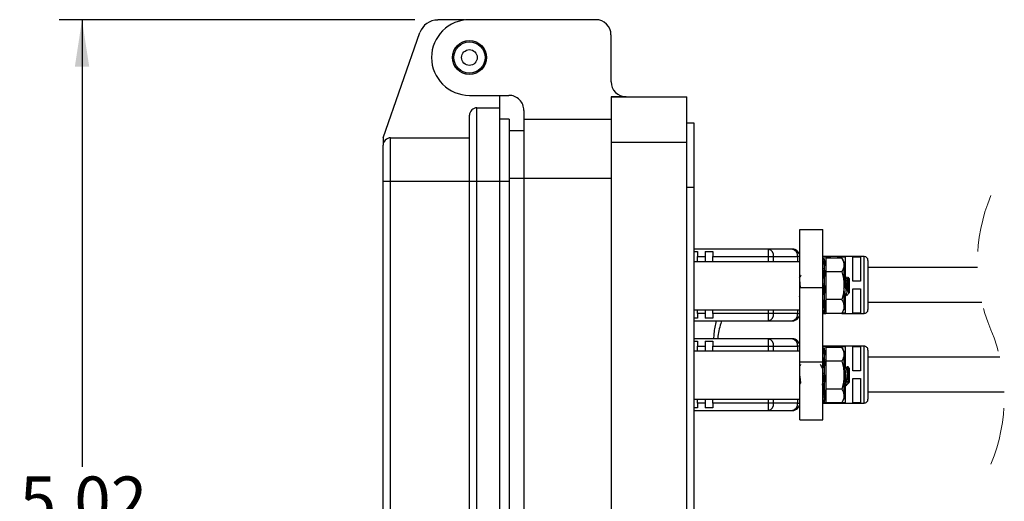
# Model space of a CAD drawing. Units: inches. Extents: x 0.3 to 8.3, y 0.3 to 10.7.
# Drawn here: x 4.6 to 6.3, y 3.3 to 4.1 of the extents above; entities that cross this region are included whole.
import ezdxf

# ---------------------------------------------------------------- set-up
doc = ezdxf.new("R2010")
doc.units = ezdxf.units.IN
doc.header["$MEASUREMENT"] = 0
doc.linetypes.add('HIDDEN', pattern=[0.075, 0.05, -0.025])
doc.layers.add('BORDER', color=7, linetype='Continuous')
doc.styles.add('SLDTEXTSTYLE0', font='ARIAL.TTF', dxfattribs={"width": 0.948})
doc.dimstyles.new('SLDDIMSTYLE0', dxfattribs={"dimtxt": 0.080892, "dimasz": 0.080892, "dimexe": 0, "dimexo": 0.0625, "dimgap": 0.020223, "dimtad": 0, "dimtih": 1, "dimtoh": 1, "dimlfac": 3, "dimrnd": 1e-09, "dimzin": 12, "dimdsep": 46, "dimtxsty": 'SLDTEXTSTYLE0', "dimsah": 1, "dimcen": 0.09, "dimadec": 0, "dimazin": 3, "dimtfac": 1, "dimtofl": 0, "dimtmove": 0, "dimatfit": 3, "dimfxl": 0, "dimfrac": 2, "dimtolj": 1, "dimtzin": 12, "dimarcsym": 0})

# ---------------------------------------------------------------- blocks, each defined once
blk = doc.blocks.new('_D_2')
at = {"layer": 'BORDER'}
for p, q in [((5.2703, 4.1343), (4.654, 4.1343)), ((4.6933, 4.1343), (4.6933, 3.3594)), ((4.6933, 2.4603), (4.6933, 3.2352)), ((5.4995, 2.4603), (4.654, 2.4603))]:
    blk.add_line(p, q, dxfattribs=at)
for points in [[(4.6933, 4.1343), (4.6809, 4.0534), (4.7058, 4.0534)], [(4.6933, 2.4603), (4.7058, 2.5412), (4.6809, 2.5412)]]:
    blk.add_solid(points, dxfattribs=at)
at = {"layer": 'BORDER', "insert": (4.5853, 3.3426), "char_height": 0.08333, "attachment_point": 1, "style": 'SLDTEXTSTYLE0'}
blk.add_mtext('5.02', dxfattribs=at)

msp = doc.modelspace()

# ---------------------------------------------------------------- linework, layer by layer
at = {"color": 7, "linetype": 'Continuous', "lineweight": 25}
for p, q in [((5.3563, 4.1343), (5.3096, 4.1343)), ((5.5837, 4.1348), (5.3646, 4.1348)), ((5.215, 3.9299), (5.2789, 4.1125)), ((5.61, 4.0272), (5.61, 4.1086)), ((5.3646, 4.0036), (5.4328, 4.0036)), ((5.4167, 4.0036), (5.4167, 3.982)), ((5.61, 4.001), (5.7412, 4.001)), ((5.61, 4.001), (5.61, 3.9223)), ((5.6362, 4.001), (5.61, 4.001)), ((5.7412, 3.9223), (5.7412, 4.001)), ((5.3777, 3.8545), (5.3777, 3.982)), ((5.3777, 3.982), (5.4167, 3.982)), ((5.4167, 3.982), (5.4167, 3.8545)), ((5.4591, 3.9774), (5.4591, 3.9616)), ((5.3646, 3.8545), (5.3646, 3.969)), ((5.4333, 3.9625), (5.4167, 3.9625)), ((5.4333, 3.9625), (5.4333, 3.8545)), ((5.61, 3.9616), (5.4591, 3.9616)), ((5.4591, 3.9616), (5.4591, 3.8593)), ((5.4591, 3.9419), (5.4333, 3.9419)), ((5.7543, 3.9551), (5.7412, 3.9551)), ((5.7543, 3.8435), (5.7543, 3.9551)), ((5.215, 3.9299), (5.215, 3.9169)), ((5.228, 3.8545), (5.228, 3.9299)), ((5.228, 3.9299), (5.3646, 3.9299)), ((5.215, 3.8545), (5.215, 3.9169)), ((5.61, 3.9223), (5.7412, 3.9223)), ((5.61, 3.9223), (5.61, 2.8202)), ((5.7412, 2.8202), (5.7412, 3.9223)), ((5.61, 3.8593), (5.4591, 3.8593)), ((5.4591, 3.8593), (5.4591, 2.8832)), ((5.215, 3.8545), (5.228, 3.8545)), ((5.215, 2.8862), (5.215, 3.8545)), ((5.228, 2.8862), (5.228, 3.8545)), ((5.228, 3.8545), (5.3646, 3.8545)), ((5.3646, 3.8545), (5.3777, 3.8545)), ((5.3646, 2.8862), (5.3646, 3.8545)), ((5.3777, 2.8862), (5.3777, 3.8545)), ((5.3777, 3.8545), (5.4167, 3.8545)), ((5.4167, 3.8545), (5.4167, 2.8862)), ((5.4333, 3.8545), (5.4333, 2.8862)), ((5.7543, 3.8435), (5.7412, 3.8435)), ((5.7543, 2.8989), (5.7543, 3.8435)), ((5.9372, 3.7709), (5.9772, 3.7709)), ((5.9372, 3.6703), (5.9372, 3.7709)), ((5.9772, 3.6703), (5.9772, 3.7709)), ((5.8825, 3.7371), (5.7543, 3.7371)), ((5.8825, 3.7371), (5.8825, 3.724)), ((5.9241, 3.7371), (5.8825, 3.7371)), ((5.7543, 3.7327), (5.76, 3.7327)), ((5.76, 3.7327), (5.76, 3.724)), ((5.76, 3.724), (5.7731, 3.724)), ((5.76, 3.715), (5.76, 3.724)), ((5.7731, 3.7327), (5.7863, 3.7327)), ((5.7731, 3.7327), (5.7731, 3.724)), ((5.7731, 3.724), (5.7731, 3.715)), ((5.7863, 3.7327), (5.7863, 3.724)), ((5.7863, 3.724), (5.8825, 3.724)), ((5.7863, 3.715), (5.7863, 3.724)), ((5.8825, 3.724), (5.8918, 3.724)), ((5.8918, 3.724), (5.9333, 3.724)), ((5.9372, 3.724), (5.9333, 3.724)), ((5.9765, 3.7235), (5.9897, 3.7235)), ((6.0487, 3.724), (5.9772, 3.724)), ((5.9793, 3.7202), (5.9793, 3.7188)), ((5.9793, 3.7201), (5.9793, 3.7202)), ((5.9823, 3.7089), (5.9793, 3.7201)), ((5.9823, 3.7215), (5.9823, 3.6974)), ((6.0099, 3.7215), (5.9823, 3.7215)), ((5.9897, 3.7235), (5.9897, 3.7215)), ((6.0028, 3.7235), (6.0159, 3.7235)), ((6.0028, 3.7215), (6.0028, 3.7235)), ((6.0136, 3.715), (6.0099, 3.7215)), ((6.0159, 3.7235), (6.0159, 3.6912)), ((6.029, 3.7235), (6.0422, 3.7235)), ((6.029, 3.6813), (6.029, 3.7235)), ((6.0422, 3.7235), (6.0422, 3.6813)), ((5.9372, 3.715), (5.7543, 3.715)), ((5.9794, 3.7116), (5.9773, 3.7112)), ((5.9793, 3.7108), (5.9793, 3.7035)), ((6.0136, 3.715), (6.0136, 3.7094)), ((6.0136, 3.7094), (6.0136, 3.6734)), ((6.0553, 3.6748), (6.0553, 3.7174)), ((6.245, 3.7048), (6.0553, 3.7048)), ((5.9783, 3.6971), (5.9772, 3.6971)), ((5.9776, 3.6864), (5.9775, 3.6862)), ((5.9793, 3.6871), (5.9793, 3.6766)), ((5.9823, 3.6914), (5.982, 3.6919)), ((5.9823, 3.6974), (5.9823, 3.6493)), ((6.0099, 3.6974), (5.9823, 3.6974)), ((6.014, 3.6919), (6.0126, 3.6893)), ((6.0194, 3.6864), (6.0184, 3.6864)), ((6.0202, 3.688), (6.0191, 3.6862)), ((6.0228, 3.6858), (6.0204, 3.6882)), ((6.0228, 3.6858), (6.0228, 3.6625)), ((5.9372, 3.6697), (5.9372, 3.6734)), ((5.9372, 3.6703), (5.9772, 3.6703)), ((5.9372, 3.5414), (5.9372, 3.6703)), ((5.9772, 3.5414), (5.9772, 3.6703)), ((6.0136, 3.6734), (6.0136, 3.6373)), ((6.0166, 3.6681), (6.0166, 3.6824)), ((6.0422, 3.6813), (6.029, 3.6813)), ((6.0553, 3.6321), (6.0553, 3.6748)), ((5.9363, 3.655), (5.9372, 3.6566)), ((5.9793, 3.6581), (5.9793, 3.6485)), ((5.9816, 3.6605), (5.9823, 3.6593)), ((6.0136, 3.6592), (6.0144, 3.6605)), ((6.0141, 3.6603), (6.0151, 3.6603)), ((6.0159, 3.6585), (6.0159, 3.626)), ((6.0178, 3.6559), (6.0228, 3.6609)), ((6.0222, 3.666), (6.0222, 3.6605)), ((6.0228, 3.6625), (6.0228, 3.6609)), ((6.029, 3.6682), (6.0422, 3.6682)), ((6.029, 3.626), (6.029, 3.6682)), ((6.0422, 3.6682), (6.0422, 3.626)), ((5.9793, 3.6266), (5.9823, 3.6378)), ((5.9793, 3.635), (5.9793, 3.6299)), ((6.0099, 3.6493), (5.9823, 3.6493)), ((5.9823, 3.6493), (5.9823, 3.6252)), ((6.0136, 3.6373), (6.0136, 3.6317)), ((6.0553, 3.6448), (6.2528, 3.6448)), ((5.7543, 3.6317), (5.9372, 3.6317)), ((5.76, 3.6255), (5.76, 3.6317)), ((5.76, 3.6255), (5.76, 3.6169)), ((5.7731, 3.6255), (5.76, 3.6255)), ((5.7731, 3.6317), (5.7731, 3.6255)), ((5.7731, 3.6255), (5.7731, 3.6169)), ((5.7863, 3.6255), (5.7863, 3.6317)), ((5.8825, 3.6255), (5.7863, 3.6255)), ((5.7863, 3.6255), (5.7863, 3.6169)), ((5.8918, 3.6255), (5.8825, 3.6255)), ((5.8825, 3.6255), (5.8825, 3.6124)), ((5.9333, 3.6255), (5.8918, 3.6255)), ((5.9333, 3.6255), (5.9372, 3.6255)), ((5.9823, 3.626), (5.9772, 3.626)), ((5.9772, 3.6255), (5.9823, 3.6255)), ((5.978, 3.6302), (5.9778, 3.6294)), ((6.0099, 3.6252), (5.9823, 3.6252)), ((6.0099, 3.6252), (6.0136, 3.6317)), ((6.0101, 3.6255), (6.0487, 3.6255)), ((6.0159, 3.626), (6.0103, 3.626)), ((6.0422, 3.626), (6.029, 3.626)), ((5.76, 3.6169), (5.7543, 3.6169)), ((5.7543, 3.6124), (5.8825, 3.6124)), ((5.7863, 3.6169), (5.7731, 3.6169)), ((5.8825, 3.6124), (5.9241, 3.6124)), ((5.8825, 3.5816), (5.7543, 3.5816)), ((5.7543, 3.5772), (5.76, 3.5772)), ((5.76, 3.5772), (5.76, 3.5685)), ((5.76, 3.5685), (5.7731, 3.5685)), ((5.76, 3.56), (5.76, 3.5685)), ((5.7731, 3.5772), (5.7863, 3.5772)), ((5.7731, 3.5772), (5.7731, 3.5685)), ((5.7731, 3.5685), (5.7731, 3.56)), ((5.7863, 3.5772), (5.7863, 3.5685)), ((5.7863, 3.5685), (5.8825, 3.5685)), ((5.7863, 3.56), (5.7863, 3.5685)), ((5.8825, 3.5816), (5.8825, 3.5685)), ((5.9241, 3.5816), (5.8825, 3.5816)), ((5.8825, 3.5685), (5.8918, 3.5685)), ((5.8918, 3.5685), (5.9333, 3.5685)), ((5.9372, 3.5685), (5.9333, 3.5685)), ((6.0487, 3.5685), (5.9772, 3.5685)), ((5.9772, 3.568), (5.9897, 3.568)), ((5.9823, 3.5664), (5.9823, 3.5424)), ((6.0099, 3.5664), (5.9823, 3.5664)), ((5.9897, 3.568), (5.9897, 3.5664)), ((6.0028, 3.568), (6.0159, 3.568)), ((6.0028, 3.5664), (6.0028, 3.568)), ((6.0136, 3.56), (6.0099, 3.5664)), ((6.0159, 3.568), (6.0159, 3.5349)), ((6.029, 3.568), (6.0422, 3.568)), ((6.029, 3.5258), (6.029, 3.568)), ((6.0422, 3.568), (6.0422, 3.5258)), ((5.9372, 3.56), (5.7543, 3.56)), ((5.9772, 3.5562), (5.9772, 3.5554)), ((5.9794, 3.5566), (5.9773, 3.5562)), ((5.9793, 3.5652), (5.9793, 3.5638)), ((5.9793, 3.565), (5.9793, 3.5652)), ((5.9823, 3.5538), (5.9793, 3.565)), ((5.9793, 3.5558), (5.9793, 3.5484)), ((6.0136, 3.56), (6.0136, 3.5544)), ((6.0136, 3.5544), (6.0136, 3.5183)), ((6.0553, 3.5193), (6.0553, 3.5619)), ((6.2836, 3.5493), (6.0553, 3.5493)), ((5.9372, 3.5414), (5.9772, 3.5414)), ((5.9372, 3.4411), (5.9372, 3.5414)), ((5.9383, 3.5368), (5.9372, 3.5348)), ((5.9385, 3.537), (5.9383, 3.5365)), ((5.9773, 3.532), (5.9769, 3.5313)), ((5.9783, 3.5421), (5.9772, 3.5421)), ((5.9772, 3.4411), (5.9772, 3.5414)), ((5.9793, 3.532), (5.9793, 3.5216)), ((5.9823, 3.5351), (5.9813, 3.5368)), ((6.0099, 3.5424), (5.9823, 3.5424)), ((5.9823, 3.5424), (5.9823, 3.4943)), ((6.0145, 3.537), (6.0136, 3.537)), ((6.0198, 3.5335), (6.0186, 3.5313)), ((6.0228, 3.5307), (6.0201, 3.5335)), ((5.977, 3.5313), (5.9761, 3.5313)), ((6.0136, 3.5183), (6.0136, 3.4822)), ((6.0166, 3.505), (6.0166, 3.5183)), ((6.0187, 3.5313), (6.0177, 3.5313)), ((6.0228, 3.5307), (6.0228, 3.5059)), ((6.0422, 3.5258), (6.029, 3.5258)), ((6.0553, 3.4766), (6.0553, 3.5193)), ((5.9372, 3.5028), (5.9386, 3.5053)), ((5.976, 3.4996), (5.9758, 3.5001)), ((5.976, 3.4996), (5.977, 3.4996)), ((5.9772, 3.5034), (5.9772, 3.4936)), ((5.9793, 3.5031), (5.9793, 3.4935)), ((5.9821, 3.5034), (5.9823, 3.5031)), ((6.0136, 3.5053), (6.0144, 3.5053)), ((6.0159, 3.5023), (6.0159, 3.4705)), ((6.0174, 3.5004), (6.0213, 3.5044)), ((6.0222, 3.5067), (6.0222, 3.5053)), ((6.0222, 3.5053), (6.0228, 3.5059)), ((6.029, 3.5127), (6.0422, 3.5127)), ((6.029, 3.4705), (6.029, 3.5127)), ((6.0422, 3.5127), (6.0422, 3.4705)), ((5.9793, 3.4716), (5.9823, 3.4828)), ((6.0099, 3.4943), (5.9823, 3.4943)), ((5.9823, 3.4943), (5.9823, 3.4702)), ((6.0136, 3.4822), (6.0136, 3.4766)), ((6.0553, 3.4893), (6.2913, 3.4893)), ((5.7543, 3.4766), (5.9372, 3.4766)), ((5.76, 3.47), (5.76, 3.4766)), ((5.76, 3.47), (5.76, 3.4614)), ((5.7731, 3.47), (5.76, 3.47)), ((5.7731, 3.4766), (5.7731, 3.47)), ((5.7731, 3.47), (5.7731, 3.4614)), ((5.7863, 3.47), (5.7863, 3.4766)), ((5.8825, 3.47), (5.7863, 3.47)), ((5.7863, 3.47), (5.7863, 3.4614)), ((5.8918, 3.47), (5.8825, 3.47)), ((5.8825, 3.47), (5.8825, 3.4569)), ((5.9333, 3.47), (5.8918, 3.47)), ((5.9333, 3.47), (5.9372, 3.47)), ((5.9823, 3.4705), (5.9765, 3.4705)), ((5.9772, 3.47), (6.0487, 3.47)), ((5.978, 3.4751), (5.9778, 3.4744)), ((5.9778, 3.4744), (5.9799, 3.474)), ((5.9793, 3.4799), (5.9793, 3.4748)), ((6.0099, 3.4702), (5.9823, 3.4702)), ((6.0099, 3.4702), (6.0136, 3.4766)), ((6.0159, 3.4705), (6.0101, 3.4705)), ((6.0422, 3.4705), (6.029, 3.4705)), ((5.76, 3.4614), (5.7543, 3.4614)), ((5.7543, 3.4569), (5.8825, 3.4569)), ((5.7863, 3.4614), (5.7731, 3.4614)), ((5.8825, 3.4569), (5.9241, 3.4569)), ((5.9372, 3.4411), (5.9772, 3.4411))]:
    msp.add_line(p, q, dxfattribs=at)
at = {"color": 8, "linetype": 'Continuous', "lineweight": 25}
for p, q in [((5.4591, 3.8594), (5.4333, 3.8594)), ((5.4167, 3.8545), (5.4333, 3.8545)), ((5.8825, 3.724), (5.8825, 3.715)), ((5.8918, 3.715), (5.8918, 3.724)), ((5.9333, 3.724), (5.9333, 3.715)), ((6.0487, 3.6255), (6.0487, 3.724)), ((5.8825, 3.6317), (5.8825, 3.6255)), ((5.8918, 3.6255), (5.8918, 3.6317)), ((5.9333, 3.6317), (5.9333, 3.6255)), ((5.8825, 3.5685), (5.8825, 3.56)), ((5.8918, 3.56), (5.8918, 3.5685)), ((5.9333, 3.5685), (5.9333, 3.56)), ((6.0487, 3.47), (6.0487, 3.5685)), ((5.8825, 3.4766), (5.8825, 3.47)), ((5.8918, 3.47), (5.8918, 3.4766)), ((5.9333, 3.4766), (5.9333, 3.47))]:
    msp.add_line(p, q, dxfattribs=at)
at = {"color": 7, "linetype": 'Continuous', "lineweight": 25, "flags": 128}
for points in [[(5.9793, 3.7202), (5.9778, 3.7198), (5.9772, 3.7197)], [(5.9793, 3.6265), (5.9778, 3.6269), (5.9772, 3.627)], [(5.9778, 3.6294), (5.9787, 3.6293), (5.9799, 3.6291)], [(5.9793, 3.5652), (5.9778, 3.5648), (5.9772, 3.5646)], [(5.9793, 3.4714), (5.9778, 3.4718), (5.9772, 3.472)]]:
    msp.add_lwpolyline(points, dxfattribs=at)
at = {"color": 7, "linetype": 'Continuous', "lineweight": 25}
for radius in [0.0295, 0.0293, 0.0271, 0.0136]:
    msp.add_circle((5.3646, 4.0692), radius, dxfattribs=at)
for centre, radius, start, end in [((5.3096, 4.1017), 0.0325, 90, 160.6937), ((5.3646, 4.0692), 0.0656, 90, 270), ((5.5837, 4.1086), 0.0262, 0.0001, 89.9999), ((5.6362, 4.0272), 0.0262, 180.0103, 269.9999), ((5.4329, 3.9774), 0.0262, 359.9998, 90.0553), ((5.3777, 3.969), 0.013, 89.9998, 180), ((5.228, 3.9169), 0.013, 89.9998, 180), ((5.8802, 3.7256), 0.0117, 351.9513, 78.578), ((5.9217, 3.7256), 0.0117, 351.9502, 78.5785), ((5.9241, 3.724), 0.0131, 0.0005, 89.9997), ((6.0487, 3.7174), 0.00656, 359.9999, 89.9996), ((5.8802, 3.6239), 0.0117, 281.4221, 8.0487), ((5.9217, 3.6239), 0.0117, 281.4216, 8.0497), ((5.9241, 3.6255), 0.0131, 270.0003, 359.9996), ((6.0487, 3.6321), 0.00656, 270, 0.0004), ((5.8802, 3.5701), 0.0117, 351.9512, 78.578), ((5.9217, 3.5701), 0.0117, 351.9502, 78.5784), ((5.9241, 3.5685), 0.0131, 0.0004, 89.9997), ((6.0487, 3.5619), 0.00656, 359.9998, 90), ((5.8802, 3.4684), 0.0117, 281.4221, 8.0487), ((5.9217, 3.4684), 0.0117, 281.4216, 8.0497), ((5.9241, 3.47), 0.0131, 270.0003, 359.9996), ((6.0487, 3.4766), 0.00656, 270, 0.0004)]:
    msp.add_arc(centre, radius, start, end, dxfattribs=at)
at = {"color": 7, "linetype": 'HIDDEN', "lineweight": 18}
for centre, start, end in [((6.5475, 3.7134), 157.3801, 202.6199), ((5.9889, 3.4806), 337.3801, 22.6199)]:
    msp.add_arc(centre, 0.3026, start, end, dxfattribs=at)
at = {"color": 7, "linetype": 'Continuous', "lineweight": 25}
for points, knots in [([(6.0099, 3.7215), (6.011, 3.7195), (6.013, 3.7158), (6.0134, 3.7115), (6.0136, 3.7094)], [0, 0, 0, 0, 0.510328, 1, 1, 1, 1]), ([(5.9772, 3.7104), (5.9772, 3.7106), (5.9771, 3.7109), (5.9773, 3.7111), (5.9774, 3.7111)], [0, 0, 0, 0, 0.709861, 1, 1, 1, 1]), ([(5.9772, 3.7183), (5.9774, 3.7183), (5.9781, 3.7185), (5.9788, 3.7187), (5.9793, 3.7188)], [0, 0, 0, 0, 0.311727, 1, 1, 1, 1]), ([(5.9793, 3.7108), (5.9788, 3.7107), (5.9781, 3.7106), (5.9774, 3.7105), (5.9772, 3.7104)], [0, 0, 0, 0, 0.688599, 1, 1, 1, 1]), ([(5.9772, 3.703), (5.9774, 3.7031), (5.9781, 3.7032), (5.9788, 3.7034), (5.9793, 3.7035)], [0, 0, 0, 0, 0.3119268, 1, 1, 1, 1]), ([(5.9799, 3.7155), (5.9795, 3.7154), (5.9788, 3.7153), (5.9781, 3.7152), (5.9778, 3.7151)], [0, 0, 0, 0, 0.583042, 1, 1, 1, 1]), ([(5.9778, 3.7151), (5.9778, 3.7151), (5.978, 3.7143), (5.9783, 3.7131), (5.9785, 3.7119), (5.9786, 3.7115)], [0, 0, 0, 0, 0.03796, 0.607555, 1, 1, 1, 1]), ([(5.9799, 3.7107), (5.9799, 3.7108), (5.9798, 3.7111), (5.9795, 3.7116), (5.9792, 3.7112), (5.9792, 3.711), (5.9793, 3.7108)], [0, 0, 0, 0, 0.37289, 0.560291, 0.672257, 1, 1, 1, 1]), ([(5.9793, 3.7188), (5.9793, 3.7187), (5.9793, 3.7183), (5.9795, 3.7176), (5.9797, 3.7166), (5.9798, 3.7159), (5.9799, 3.7155)], [0, 0, 0, 0, 0.130802, 0.353201, 0.642627, 1, 1, 1, 1]), ([(5.9793, 3.7035), (5.9793, 3.7031), (5.9793, 3.7025), (5.9794, 3.7014), (5.9796, 3.7003), (5.9798, 3.6996), (5.9799, 3.6993)], [0, 0, 0, 0, 0.225973, 0.483016, 0.74329, 1, 1, 1, 1]), ([(5.9799, 3.7107), (5.98, 3.7106), (5.9802, 3.7101), (5.9803, 3.7096), (5.981, 3.7089), (5.9811, 3.7099), (5.981, 3.7107), (5.9807, 3.7122), (5.9804, 3.7138), (5.9801, 3.7149), (5.9799, 3.7155)], [0, 0, 0, 0, 0.04224, 0.170987, 0.222186, 0.276952, 0.399273, 0.578353, 0.800749, 1, 1, 1, 1]), ([(6.0136, 3.7094), (6.0136, 3.7091), (6.0136, 3.707), (6.0127, 3.7027), (6.0109, 3.6992), (6.0099, 3.6974)], [0, 0, 0, 0, 0.0672546, 0.5160002, 1, 1, 1, 1]), ([(5.9387, 3.6915), (5.9383, 3.6907), (5.9373, 3.689), (5.9364, 3.6873), (5.9359, 3.6864)], [0, 0, 0, 0, 0.473769, 1, 1, 1, 1]), ([(5.9772, 3.6852), (5.9772, 3.6854), (5.9772, 3.6858), (5.9769, 3.686), (5.9769, 3.686)], [0, 0, 0, 0, 0.762515, 1, 1, 1, 1]), ([(5.9793, 3.6871), (5.9788, 3.6871), (5.9781, 3.687), (5.9774, 3.687), (5.9772, 3.687)], [0, 0, 0, 0, 0.68843, 1, 1, 1, 1]), ([(5.9799, 3.6993), (5.9795, 3.6992), (5.9788, 3.6991), (5.9781, 3.699), (5.9778, 3.699)], [0, 0, 0, 0, 0.582952, 1, 1, 1, 1]), ([(5.9778, 3.699), (5.9778, 3.6989), (5.978, 3.6983), (5.9784, 3.6969), (5.9787, 3.6949), (5.9788, 3.693), (5.9788, 3.6914), (5.9786, 3.6903), (5.9783, 3.6895), (5.9779, 3.6894), (5.9778, 3.6894)], [0, 0, 0, 0, 0.011568, 0.209109, 0.41981, 0.615268, 0.776735, 0.895453, 0.968998, 1, 1, 1, 1]), ([(5.9778, 3.6894), (5.9781, 3.6894), (5.9788, 3.6894), (5.9795, 3.6894), (5.9799, 3.6894)], [0, 0, 0, 0, 0.41688, 1, 1, 1, 1]), ([(5.9799, 3.6894), (5.9798, 3.6894), (5.9796, 3.6894), (5.9794, 3.6888), (5.9793, 3.6881), (5.9793, 3.6874), (5.9793, 3.6871)], [0, 0, 0, 0, 0.104289, 0.289191, 0.580346, 1, 1, 1, 1]), ([(5.9799, 3.6894), (5.98, 3.6894), (5.9802, 3.6893), (5.9807, 3.6899), (5.9809, 3.6909), (5.9811, 3.6923), (5.981, 3.6941), (5.9808, 3.696), (5.9804, 3.6977), (5.9801, 3.6988), (5.9799, 3.6993)], [0, 0, 0, 0, 0.012999, 0.068797, 0.17075, 0.316806, 0.490398, 0.676563, 0.861961, 1, 1, 1, 1]), ([(6.0099, 3.6974), (6.0107, 3.6943), (6.0123, 3.6882), (6.0135, 3.6801), (6.0136, 3.6751), (6.0136, 3.6734)], [0, 0, 0, 0, 0.388636, 0.781141, 1, 1, 1, 1]), ([(6.0166, 3.6681), (6.0166, 3.6681), (6.0164, 3.6706), (6.0161, 3.6754), (6.0157, 3.682), (6.0148, 3.6871), (6.0152, 3.6906), (6.0143, 3.6916), (6.0141, 3.6917)], [0, 0, 0, 0, 0.010296, 0.308176, 0.602218, 0.837605, 0.975528, 1, 1, 1, 1]), ([(6.0166, 3.6824), (6.0163, 3.6842), (6.0159, 3.6871), (6.0162, 3.6906), (6.0153, 3.6916), (6.0152, 3.6917)], [0, 0, 0, 0, 0.5917499, 0.9384789, 1, 1, 1, 1]), ([(6.0185, 3.6862), (6.018, 3.6872), (6.0169, 3.689), (6.0159, 3.6909), (6.0153, 3.6919)], [0, 0, 0, 0, 0.499351, 1, 1, 1, 1]), ([(6.0222, 3.6605), (6.0221, 3.661), (6.0216, 3.6625), (6.0213, 3.6657), (6.0207, 3.6699), (6.0202, 3.6747), (6.0199, 3.6794), (6.019, 3.6829), (6.0193, 3.6854), (6.0186, 3.686), (6.0185, 3.686)], [0, 0, 0, 0, 0.058113, 0.185774, 0.365411, 0.558269, 0.748756, 0.901509, 0.991602, 1, 1, 1, 1]), ([(6.0222, 3.666), (6.0221, 3.6673), (6.0217, 3.6702), (6.0213, 3.6747), (6.0209, 3.6794), (6.0201, 3.6829), (6.0203, 3.6855), (6.0195, 3.6861), (6.0194, 3.6862)], [0, 0, 0, 0, 0.187698, 0.43045, 0.670219, 0.86249, 0.975892, 1, 1, 1, 1]), ([(6.0204, 3.6882), (6.0204, 3.6882), (6.0207, 3.6886), (6.0207, 3.6857), (6.0211, 3.6841), (6.0213, 3.6798), (6.0216, 3.6756), (6.0218, 3.6711), (6.0221, 3.6679), (6.0222, 3.6663), (6.0222, 3.666)], [0, 0, 0, 0, 0.001998, 0.060686, 0.187479, 0.36451, 0.567059, 0.777213, 0.96425, 1, 1, 1, 1]), ([(5.9384, 3.6708), (5.9382, 3.6721), (5.9379, 3.6751), (5.9376, 3.6787), (5.9373, 3.6809), (5.9372, 3.6815)], [0, 0, 0, 0, 0.369711, 0.827253, 1, 1, 1, 1]), ([(5.9772, 3.6764), (5.9774, 3.6765), (5.9781, 3.6765), (5.9788, 3.6766), (5.9793, 3.6766)], [0, 0, 0, 0, 0.311766, 1, 1, 1, 1]), ([(5.9799, 3.6731), (5.9795, 3.6731), (5.9788, 3.6731), (5.9781, 3.6731), (5.9778, 3.673)], [0, 0, 0, 0, 0.583031, 1, 1, 1, 1]), ([(5.9778, 3.673), (5.9778, 3.673), (5.9781, 3.6727), (5.9784, 3.6718), (5.9787, 3.6703), (5.9788, 3.6684), (5.9788, 3.6665), (5.9785, 3.6647), (5.9782, 3.6633), (5.9779, 3.6625), (5.9778, 3.6623)], [0, 0, 0, 0, 0.005132, 0.109501, 0.257187, 0.429321, 0.606587, 0.775138, 0.923562, 1, 1, 1, 1]), ([(5.9793, 3.6766), (5.9793, 3.6762), (5.9793, 3.6755), (5.9794, 3.6745), (5.9796, 3.6737), (5.9798, 3.6733), (5.9799, 3.6731)], [0, 0, 0, 0, 0.313172, 0.600298, 0.83205, 1, 1, 1, 1]), ([(5.9799, 3.6621), (5.98, 3.6622), (5.9803, 3.6627), (5.9806, 3.6639), (5.9809, 3.6657), (5.9811, 3.6677), (5.981, 3.6696), (5.9808, 3.6712), (5.9805, 3.6724), (5.9801, 3.6729), (5.9799, 3.6731)], [0, 0, 0, 0, 0.0264, 0.16294, 0.331128, 0.508186, 0.675227, 0.8204, 0.934895, 1, 1, 1, 1]), ([(6.0136, 3.6734), (6.0136, 3.6717), (6.0135, 3.6685), (6.013, 3.6636), (6.0122, 3.6587), (6.0114, 3.6547), (6.0106, 3.6516), (6.0101, 3.6501), (6.0099, 3.6493)], [0, 0, 0, 0, 0.199426, 0.399721, 0.602356, 0.805624, 0.902791, 1, 1, 1, 1]), ([(6.015, 3.6605), (6.0148, 3.661), (6.0142, 3.6628), (6.014, 3.6654), (6.0137, 3.6675), (6.0136, 3.6683)], [0, 0, 0, 0, 0.191421, 0.710198, 1, 1, 1, 1]), ([(6.0222, 3.6605), (6.022, 3.6606), (6.0211, 3.6609), (6.0205, 3.663), (6.0195, 3.6659), (6.0186, 3.6703), (6.0178, 3.6753), (6.0171, 3.6795), (6.0167, 3.6819), (6.0166, 3.6824)], [0, 0, 0, 0, 0.036146, 0.113814, 0.257005, 0.455577, 0.681547, 0.927446, 1, 1, 1, 1]), ([(5.9772, 3.6584), (5.9772, 3.6588), (5.9772, 3.6595), (5.9773, 3.6606), (5.9775, 3.6615), (5.9777, 3.662), (5.9778, 3.6623)], [0, 0, 0, 0, 0.282645, 0.56534, 0.817966, 1, 1, 1, 1]), ([(5.9793, 3.6581), (5.9788, 3.6582), (5.9781, 3.6583), (5.9774, 3.6584), (5.9772, 3.6584)], [0, 0, 0, 0, 0.6881217, 1, 1, 1, 1]), ([(5.9778, 3.6623), (5.9781, 3.6622), (5.9788, 3.6622), (5.9795, 3.6621), (5.9799, 3.6621)], [0, 0, 0, 0, 0.41702, 1, 1, 1, 1]), ([(5.9799, 3.6621), (5.9798, 3.6618), (5.9796, 3.6613), (5.9794, 3.6604), (5.9793, 3.6593), (5.9793, 3.6585), (5.9793, 3.6581)], [0, 0, 0, 0, 0.184362, 0.424137, 0.695856, 1, 1, 1, 1]), ([(6.0141, 3.6606), (6.0141, 3.6606), (6.0137, 3.6603), (6.0137, 3.6609), (6.0136, 3.6614)], [0, 0, 0, 0, 0.225211, 1, 1, 1, 1]), ([(6.015, 3.6605), (6.0155, 3.6595), (6.0163, 3.658), (6.0172, 3.6565), (6.0175, 3.656)], [0, 0, 0, 0, 0.631951, 1, 1, 1, 1]), ([(6.0166, 3.6681), (6.0166, 3.6662), (6.0167, 3.663), (6.0175, 3.6593), (6.0169, 3.6566), (6.0176, 3.656), (6.0177, 3.656)], [0, 0, 0, 0, 0.444305, 0.782899, 0.97603, 1, 1, 1, 1]), ([(5.9778, 3.6472), (5.9777, 3.6472), (5.9775, 3.647), (5.9773, 3.6474), (5.9772, 3.6479), (5.9772, 3.6484), (5.9772, 3.6487)], [0, 0, 0, 0, 0.148924, 0.303008, 0.601514, 1, 1, 1, 1]), ([(5.9772, 3.6487), (5.9774, 3.6487), (5.9781, 3.6486), (5.9788, 3.6485), (5.9793, 3.6485)], [0, 0, 0, 0, 0.311454, 1, 1, 1, 1]), ([(5.9776, 3.6471), (5.9776, 3.647), (5.9775, 3.6465), (5.9773, 3.6457), (5.9772, 3.6446), (5.9772, 3.644), (5.9772, 3.6437)], [0, 0, 0, 0, 0.114822, 0.433181, 0.745866, 1, 1, 1, 1]), ([(5.9772, 3.6355), (5.9772, 3.6358), (5.9772, 3.6364), (5.9774, 3.6373), (5.9775, 3.6383), (5.9777, 3.639), (5.9778, 3.6394)], [0, 0, 0, 0, 0.2016316, 0.4588674, 0.7435555, 1, 1, 1, 1]), ([(5.9793, 3.635), (5.9788, 3.6351), (5.9781, 3.6353), (5.9774, 3.6354), (5.9772, 3.6355)], [0, 0, 0, 0, 0.68812, 1, 1, 1, 1]), ([(5.9785, 3.6472), (5.9786, 3.6471), (5.9788, 3.6468), (5.9788, 3.6457), (5.9788, 3.6442), (5.9785, 3.6425), (5.9782, 3.6408), (5.9779, 3.6398), (5.9778, 3.6394)], [0, 0, 0, 0, 0.02937, 0.170243, 0.364733, 0.595158, 0.844666, 1, 1, 1, 1]), ([(5.9799, 3.6471), (5.9795, 3.6471), (5.9788, 3.6472), (5.9781, 3.6472), (5.9778, 3.6472)], [0, 0, 0, 0, 0.58317, 1, 1, 1, 1]), ([(5.9778, 3.6394), (5.9781, 3.6393), (5.9788, 3.6392), (5.9795, 3.6391), (5.9799, 3.639)], [0, 0, 0, 0, 0.4170265, 1, 1, 1, 1]), ([(5.9793, 3.6485), (5.9793, 3.6482), (5.9793, 3.6477), (5.9793, 3.6472), (5.9797, 3.6468), (5.9798, 3.647), (5.9799, 3.6471)], [0, 0, 0, 0, 0.409525, 0.685731, 0.826142, 1, 1, 1, 1]), ([(5.9799, 3.639), (5.9798, 3.6387), (5.9797, 3.6379), (5.9795, 3.6369), (5.9793, 3.6359), (5.9793, 3.6353), (5.9793, 3.635)], [0, 0, 0, 0, 0.264607, 0.535746, 0.784055, 1, 1, 1, 1]), ([(5.9805, 3.6474), (5.9804, 3.6475), (5.9802, 3.6476), (5.9801, 3.6473), (5.9799, 3.6471)], [0, 0, 0, 0, 0.185728, 1, 1, 1, 1]), ([(5.9799, 3.639), (5.98, 3.6392), (5.9802, 3.64), (5.9806, 3.6415), (5.9809, 3.6435), (5.981, 3.6452), (5.9811, 3.6465), (5.9808, 3.6471), (5.9807, 3.6474)], [0, 0, 0, 0, 0.05838, 0.309129, 0.55372, 0.759855, 0.909972, 1, 1, 1, 1]), ([(6.0099, 3.6493), (6.011, 3.6474), (6.013, 3.6436), (6.0134, 3.6394), (6.0136, 3.6373)], [0, 0, 0, 0, 0.510328, 1, 1, 1, 1]), ([(6.0136, 3.6373), (6.0136, 3.637), (6.0136, 3.6328), (6.0117, 3.6289), (6.0099, 3.6252)], [0, 0, 0, 0, 0.067707, 1, 1, 1, 1]), ([(5.9772, 3.6304), (5.9774, 3.6303), (5.9781, 3.6301), (5.9788, 3.63), (5.9793, 3.6299)], [0, 0, 0, 0, 0.311446, 1, 1, 1, 1]), ([(5.9775, 3.6303), (5.9774, 3.63), (5.9773, 3.6296), (5.9772, 3.629), (5.9772, 3.6286), (5.9772, 3.6284)], [0, 0, 0, 0, 0.385304, 0.782965, 1, 1, 1, 1]), ([(5.9772, 3.6271), (5.9772, 3.6272), (5.9773, 3.6274), (5.9774, 3.6278), (5.9776, 3.6286), (5.9777, 3.6291), (5.9778, 3.6294)], [0, 0, 0, 0, 0.029829, 0.254319, 0.604724, 1, 1, 1, 1]), ([(5.9793, 3.6299), (5.9793, 3.6298), (5.9793, 3.6296), (5.9796, 3.6299), (5.9797, 3.6303), (5.9798, 3.6308), (5.9799, 3.6311)], [0, 0, 0, 0, 0.133881, 0.230736, 0.50925, 1, 1, 1, 1]), ([(5.9799, 3.6291), (5.9799, 3.6287), (5.9797, 3.6281), (5.9795, 3.6273), (5.9794, 3.6268), (5.9793, 3.6265), (5.9793, 3.6265)], [0, 0, 0, 0, 0.391055, 0.709789, 0.920792, 1, 1, 1, 1]), ([(5.981, 3.6338), (5.981, 3.6338), (5.9809, 3.634), (5.9806, 3.6329), (5.9803, 3.6324), (5.9801, 3.6315), (5.9799, 3.6311)], [0, 0, 0, 0, 0.014322, 0.190098, 0.565686, 1, 1, 1, 1]), ([(5.9799, 3.6291), (5.98, 3.6292), (5.9802, 3.63), (5.9805, 3.6313), (5.9809, 3.6327), (5.981, 3.6334), (5.981, 3.6337)], [0, 0, 0, 0, 0.1088392, 0.517163, 0.826692, 1, 1, 1, 1]), ([(6.0099, 3.5664), (6.011, 3.5645), (6.013, 3.5607), (6.0134, 3.5565), (6.0136, 3.5544)], [0, 0, 0, 0, 0.510328, 1, 1, 1, 1]), ([(5.9772, 3.5554), (5.9772, 3.5556), (5.9771, 3.5558), (5.9773, 3.556), (5.9774, 3.5561)], [0, 0, 0, 0, 0.709843, 1, 1, 1, 1]), ([(5.9772, 3.5632), (5.9774, 3.5633), (5.9781, 3.5635), (5.9788, 3.5637), (5.9793, 3.5638)], [0, 0, 0, 0, 0.311728, 1, 1, 1, 1]), ([(5.9778, 3.5601), (5.9777, 3.5604), (5.9775, 3.5611), (5.9774, 3.562), (5.9772, 3.5627), (5.9772, 3.5631), (5.9772, 3.5632)], [0, 0, 0, 0, 0.3418954, 0.6443968, 0.874452, 1, 1, 1, 1]), ([(5.9793, 3.5558), (5.9788, 3.5557), (5.9781, 3.5555), (5.9774, 3.5554), (5.9772, 3.5554)], [0, 0, 0, 0, 0.688601, 1, 1, 1, 1]), ([(5.9799, 3.5604), (5.9795, 3.5604), (5.9788, 3.5602), (5.9781, 3.5601), (5.9778, 3.5601)], [0, 0, 0, 0, 0.583042, 1, 1, 1, 1]), ([(5.9778, 3.5601), (5.9778, 3.56), (5.978, 3.5593), (5.9783, 3.5581), (5.9785, 3.5569), (5.9786, 3.5564)], [0, 0, 0, 0, 0.03796, 0.607551, 1, 1, 1, 1]), ([(5.9799, 3.5556), (5.9799, 3.5558), (5.9798, 3.5561), (5.9795, 3.5565), (5.9792, 3.5562), (5.9792, 3.5559), (5.9793, 3.5558)], [0, 0, 0, 0, 0.372887, 0.560298, 0.672273, 1, 1, 1, 1]), ([(5.9793, 3.5638), (5.9793, 3.5636), (5.9793, 3.5632), (5.9795, 3.5625), (5.9797, 3.5615), (5.9798, 3.5608), (5.9799, 3.5604)], [0, 0, 0, 0, 0.130802, 0.353201, 0.642627, 1, 1, 1, 1]), ([(5.9799, 3.5556), (5.98, 3.5555), (5.9802, 3.5551), (5.9803, 3.5546), (5.981, 3.5539), (5.9811, 3.5548), (5.981, 3.5556), (5.9807, 3.5571), (5.9804, 3.5588), (5.9801, 3.5599), (5.9799, 3.5604)], [0, 0, 0, 0, 0.04224, 0.170985, 0.222185, 0.276948, 0.399272, 0.578353, 0.800751, 1, 1, 1, 1]), ([(6.0136, 3.5544), (6.0136, 3.5541), (6.0136, 3.5519), (6.0127, 3.5477), (6.0109, 3.5442), (6.0099, 3.5424)], [0, 0, 0, 0, 0.0672509, 0.5159992, 1, 1, 1, 1]), ([(5.9762, 3.5312), (5.9756, 3.5321), (5.9746, 3.534), (5.9735, 3.5359), (5.973, 3.5368)], [0, 0, 0, 0, 0.499384, 1, 1, 1, 1]), ([(5.9772, 3.548), (5.9774, 3.548), (5.9781, 3.5482), (5.9788, 3.5483), (5.9793, 3.5484)], [0, 0, 0, 0, 0.311929, 1, 1, 1, 1]), ([(5.9778, 3.5439), (5.9777, 3.5442), (5.9775, 3.5449), (5.9773, 3.546), (5.9772, 3.547), (5.9772, 3.5477), (5.9772, 3.548)], [0, 0, 0, 0, 0.247127, 0.517908, 0.783845, 1, 1, 1, 1]), ([(5.9778, 3.5444), (5.9777, 3.5445), (5.9775, 3.5447), (5.9773, 3.5442), (5.9772, 3.5437), (5.9772, 3.5432), (5.9772, 3.543)], [0, 0, 0, 0, 0.1489252, 0.3030015, 0.6015098, 1, 1, 1, 1]), ([(5.9793, 3.532), (5.9788, 3.532), (5.9781, 3.532), (5.9774, 3.532), (5.9772, 3.532)], [0, 0, 0, 0, 0.68843, 1, 1, 1, 1]), ([(5.9799, 3.5442), (5.9795, 3.5442), (5.9788, 3.5441), (5.9781, 3.544), (5.9778, 3.5439)], [0, 0, 0, 0, 0.582953, 1, 1, 1, 1]), ([(5.9778, 3.5439), (5.9778, 3.5439), (5.978, 3.5432), (5.9784, 3.5418), (5.9787, 3.5399), (5.9788, 3.538), (5.9788, 3.5364), (5.9786, 3.5352), (5.9783, 3.5344), (5.9779, 3.5344), (5.9778, 3.5344)], [0, 0, 0, 0, 0.01157, 0.209111, 0.419811, 0.615269, 0.776734, 0.895456, 0.968998, 1, 1, 1, 1]), ([(5.9778, 3.5344), (5.9781, 3.5344), (5.9788, 3.5344), (5.9795, 3.5344), (5.9799, 3.5344)], [0, 0, 0, 0, 0.41688, 1, 1, 1, 1]), ([(5.9793, 3.5484), (5.9793, 3.5481), (5.9793, 3.5474), (5.9794, 3.5464), (5.9796, 3.5453), (5.9798, 3.5446), (5.9799, 3.5442)], [0, 0, 0, 0, 0.225972, 0.483019, 0.743291, 1, 1, 1, 1]), ([(5.9799, 3.5344), (5.9798, 3.5344), (5.9796, 3.5343), (5.9794, 3.5338), (5.9793, 3.533), (5.9793, 3.5324), (5.9793, 3.532)], [0, 0, 0, 0, 0.104292, 0.289187, 0.580353, 1, 1, 1, 1]), ([(5.9799, 3.5344), (5.98, 3.5344), (5.9802, 3.5343), (5.9807, 3.5348), (5.9809, 3.5358), (5.9811, 3.5373), (5.981, 3.5391), (5.9808, 3.5409), (5.9804, 3.5427), (5.9801, 3.5438), (5.9799, 3.5442)], [0, 0, 0, 0, 0.012999, 0.068796, 0.170754, 0.316806, 0.490397, 0.676565, 0.861964, 1, 1, 1, 1]), ([(6.0099, 3.5424), (6.0107, 3.5393), (6.0123, 3.5332), (6.0135, 3.5251), (6.0136, 3.5201), (6.0136, 3.5183)], [0, 0, 0, 0, 0.388636, 0.781141, 1, 1, 1, 1]), ([(6.0166, 3.505), (6.0166, 3.505), (6.0164, 3.5071), (6.0161, 3.5115), (6.0155, 3.5183), (6.0151, 3.5251), (6.0145, 3.5308), (6.0144, 3.5346), (6.0138, 3.5362), (6.0136, 3.5365)], [0, 0, 0, 0, 0.005712, 0.193257, 0.421281, 0.649305, 0.836849, 0.968149, 1, 1, 1, 1]), ([(6.0166, 3.5183), (6.0164, 3.5207), (6.0161, 3.5251), (6.0156, 3.5308), (6.0154, 3.5348), (6.0147, 3.5365), (6.0145, 3.537)], [0, 0, 0, 0, 0.383972, 0.699778, 0.920874, 1, 1, 1, 1]), ([(6.0178, 3.5312), (6.0173, 3.5321), (6.0163, 3.534), (6.0152, 3.5359), (6.0147, 3.5368)], [0, 0, 0, 0, 0.499383, 1, 1, 1, 1]), ([(6.02, 3.5334), (6.02, 3.5333), (6.0205, 3.5327), (6.0203, 3.5305), (6.0208, 3.5273), (6.021, 3.523), (6.0213, 3.5184), (6.0216, 3.514), (6.0218, 3.5102), (6.022, 3.5078), (6.0222, 3.5068), (6.0222, 3.5067)], [0, 0, 0, 0, 0.009738, 0.088848, 0.218021, 0.384518, 0.563931, 0.734246, 0.88158, 0.984397, 1, 1, 1, 1]), ([(5.9393, 3.5058), (5.9392, 3.5061), (5.9386, 3.5071), (5.9384, 3.5097), (5.9379, 3.5136), (5.9375, 3.5174), (5.9373, 3.5199), (5.9372, 3.5207)], [0, 0, 0, 0, 0.063412, 0.230334, 0.50648, 0.84202, 1, 1, 1, 1]), ([(5.9772, 3.5262), (5.9771, 3.5267), (5.977, 3.528), (5.9769, 3.5297), (5.9763, 3.5308), (5.9762, 3.531)], [0, 0, 0, 0, 0.256999, 0.861551, 1, 1, 1, 1]), ([(5.9772, 3.5214), (5.9774, 3.5214), (5.9781, 3.5215), (5.9788, 3.5215), (5.9793, 3.5216)], [0, 0, 0, 0, 0.311766, 1, 1, 1, 1]), ([(5.9799, 3.5181), (5.9795, 3.5181), (5.9788, 3.518), (5.9781, 3.518), (5.9778, 3.518)], [0, 0, 0, 0, 0.583031, 1, 1, 1, 1]), ([(5.9778, 3.518), (5.9778, 3.518), (5.9781, 3.5177), (5.9784, 3.5168), (5.9787, 3.5152), (5.9788, 3.5134), (5.9788, 3.5115), (5.9785, 3.5097), (5.9782, 3.5083), (5.9779, 3.5075), (5.9778, 3.5072)], [0, 0, 0, 0, 0.005132, 0.109501, 0.257188, 0.42932, 0.60659, 0.77514, 0.923562, 1, 1, 1, 1]), ([(5.9793, 3.5216), (5.9793, 3.5212), (5.9793, 3.5205), (5.9794, 3.5195), (5.9796, 3.5187), (5.9798, 3.5183), (5.9799, 3.5181)], [0, 0, 0, 0, 0.313161, 0.600302, 0.832043, 1, 1, 1, 1]), ([(5.9799, 3.507), (5.98, 3.5071), (5.9803, 3.5077), (5.9806, 3.5089), (5.9809, 3.5107), (5.9811, 3.5126), (5.981, 3.5145), (5.9808, 3.5161), (5.9805, 3.5173), (5.9801, 3.5179), (5.9799, 3.5181)], [0, 0, 0, 0, 0.026398, 0.162938, 0.331127, 0.508187, 0.675226, 0.8204, 0.934893, 1, 1, 1, 1]), ([(6.0136, 3.5183), (6.0136, 3.5167), (6.0135, 3.5134), (6.013, 3.5085), (6.0122, 3.5037), (6.0114, 3.4997), (6.0106, 3.4965), (6.0101, 3.495), (6.0099, 3.4943)], [0, 0, 0, 0, 0.199426, 0.399722, 0.602356, 0.805625, 0.902791, 1, 1, 1, 1]), ([(6.0222, 3.506), (6.022, 3.5055), (6.0218, 3.5047), (6.0205, 3.5037), (6.0192, 3.5055), (6.0186, 3.5079), (6.0177, 3.5119), (6.0171, 3.5155), (6.0167, 3.5177), (6.0166, 3.5183)], [0, 0, 0, 0, 0.0924012, 0.1470301, 0.2226267, 0.3789941, 0.6079411, 0.9035065, 1, 1, 1, 1]), ([(6.0222, 3.506), (6.0221, 3.5056), (6.0218, 3.5048), (6.021, 3.5072), (6.0207, 3.5093), (6.0202, 3.5136), (6.0197, 3.5183), (6.0193, 3.5231), (6.0187, 3.527), (6.0185, 3.5297), (6.0179, 3.5308), (6.0178, 3.531)], [0, 0, 0, 0, 0.030799, 0.071735, 0.180667, 0.335392, 0.523395, 0.711398, 0.866123, 0.975054, 1, 1, 1, 1]), ([(6.0222, 3.5067), (6.0221, 3.5075), (6.0217, 3.5097), (6.0213, 3.5136), (6.0208, 3.5183), (6.0203, 3.5231), (6.0198, 3.527), (6.0195, 3.5298), (6.0189, 3.531), (6.0187, 3.5313)], [0, 0, 0, 0, 0.10069, 0.267267, 0.469672, 0.672076, 0.838653, 0.955929, 1, 1, 1, 1]), ([(5.9772, 3.5001), (5.9771, 3.4999), (5.9769, 3.4991), (5.9763, 3.5018), (5.9762, 3.5028), (5.9762, 3.5034)], [0, 0, 0, 0, 0.109778, 0.449402, 1, 1, 1, 1]), ([(5.9793, 3.5031), (5.9788, 3.5031), (5.9781, 3.5032), (5.9774, 3.5033), (5.9772, 3.5034)], [0, 0, 0, 0, 0.688124, 1, 1, 1, 1]), ([(5.9778, 3.5072), (5.9781, 3.5072), (5.9788, 3.5071), (5.9795, 3.5071), (5.9799, 3.507)], [0, 0, 0, 0, 0.41702, 1, 1, 1, 1]), ([(5.9799, 3.507), (5.9798, 3.5068), (5.9796, 3.5063), (5.9794, 3.5053), (5.9793, 3.5042), (5.9793, 3.5035), (5.9793, 3.5031)], [0, 0, 0, 0, 0.18436, 0.424144, 0.69586, 1, 1, 1, 1]), ([(6.0143, 3.5058), (6.0141, 3.5061), (6.0138, 3.5068), (6.0137, 3.5076), (6.0136, 3.5081)], [0, 0, 0, 0, 0.390668, 1, 1, 1, 1]), ([(6.0143, 3.5055), (6.0148, 3.5045), (6.0159, 3.5026), (6.0169, 3.5007), (6.0175, 3.4998)], [0, 0, 0, 0, 0.499231, 1, 1, 1, 1]), ([(6.0166, 3.505), (6.0167, 3.5042), (6.0168, 3.5031), (6.017, 3.4999), (6.0172, 3.5005), (6.0173, 3.5005)], [0, 0, 0, 0, 0.669751, 0.953707, 1, 1, 1, 1]), ([(5.9772, 3.4936), (5.9774, 3.4936), (5.9781, 3.4936), (5.9788, 3.4935), (5.9793, 3.4935)], [0, 0, 0, 0, 0.311455, 1, 1, 1, 1]), ([(5.9785, 3.4922), (5.9786, 3.4921), (5.9788, 3.4917), (5.9788, 3.4907), (5.9788, 3.4892), (5.9785, 3.4874), (5.9782, 3.4858), (5.9779, 3.4847), (5.9778, 3.4843)], [0, 0, 0, 0, 0.029368, 0.170244, 0.364734, 0.595159, 0.844666, 1, 1, 1, 1]), ([(5.9799, 3.4921), (5.9795, 3.4921), (5.9788, 3.4921), (5.9781, 3.4922), (5.9778, 3.4922)], [0, 0, 0, 0, 0.58317, 1, 1, 1, 1]), ([(5.9778, 3.4843), (5.9781, 3.4843), (5.9788, 3.4841), (5.9795, 3.484), (5.9799, 3.484)], [0, 0, 0, 0, 0.417027, 1, 1, 1, 1]), ([(5.9793, 3.4935), (5.9793, 3.4932), (5.9793, 3.4927), (5.9793, 3.4922), (5.9797, 3.4918), (5.9798, 3.492), (5.9799, 3.4921)], [0, 0, 0, 0, 0.409537, 0.685755, 0.826149, 1, 1, 1, 1]), ([(5.9799, 3.484), (5.9798, 3.4836), (5.9797, 3.4829), (5.9795, 3.4818), (5.9793, 3.4809), (5.9793, 3.4802), (5.9793, 3.4799)], [0, 0, 0, 0, 0.264611, 0.535749, 0.784056, 1, 1, 1, 1]), ([(5.9805, 3.4924), (5.9804, 3.4924), (5.9802, 3.4925), (5.9801, 3.4923), (5.9799, 3.4921)], [0, 0, 0, 0, 0.185714, 1, 1, 1, 1]), ([(5.9799, 3.484), (5.98, 3.4841), (5.9802, 3.485), (5.9806, 3.4865), (5.9809, 3.4885), (5.981, 3.4901), (5.9811, 3.4914), (5.9808, 3.4921), (5.9807, 3.4923)], [0, 0, 0, 0, 0.0583799, 0.3091257, 0.5537175, 0.7598498, 0.9099695, 1, 1, 1, 1]), ([(6.0099, 3.4943), (6.011, 3.4923), (6.013, 3.4886), (6.0134, 3.4843), (6.0136, 3.4822)], [0, 0, 0, 0, 0.510328, 1, 1, 1, 1]), ([(6.0136, 3.4822), (6.0136, 3.4819), (6.0136, 3.4777), (6.0117, 3.4738), (6.0099, 3.4702)], [0, 0, 0, 0, 0.067707, 1, 1, 1, 1]), ([(5.9793, 3.4799), (5.9788, 3.48), (5.9781, 3.4802), (5.9774, 3.4804), (5.9772, 3.4805)], [0, 0, 0, 0, 0.68812, 1, 1, 1, 1]), ([(5.9772, 3.4753), (5.9774, 3.4753), (5.9781, 3.4751), (5.9788, 3.4749), (5.9793, 3.4748)], [0, 0, 0, 0, 0.311446, 1, 1, 1, 1]), ([(5.9772, 3.4721), (5.9772, 3.4721), (5.9773, 3.4723), (5.9774, 3.4728), (5.9776, 3.4735), (5.9777, 3.4741), (5.9778, 3.4744)], [0, 0, 0, 0, 0.029829, 0.254319, 0.604724, 1, 1, 1, 1]), ([(5.9793, 3.4748), (5.9793, 3.4747), (5.9793, 3.4745), (5.9796, 3.4748), (5.9797, 3.4753), (5.9798, 3.4758), (5.9799, 3.4761)], [0, 0, 0, 0, 0.133869, 0.230716, 0.509233, 1, 1, 1, 1]), ([(5.9799, 3.474), (5.9799, 3.4737), (5.9797, 3.4731), (5.9795, 3.4723), (5.9794, 3.4718), (5.9793, 3.4715), (5.9793, 3.4714)], [0, 0, 0, 0, 0.391061, 0.709791, 0.920793, 1, 1, 1, 1]), ([(5.981, 3.4788), (5.981, 3.4788), (5.9809, 3.479), (5.9806, 3.4779), (5.9803, 3.4773), (5.9801, 3.4765), (5.9799, 3.4761)], [0, 0, 0, 0, 0.014322, 0.1901, 0.56569, 1, 1, 1, 1]), ([(5.9799, 3.474), (5.98, 3.4742), (5.9802, 3.475), (5.9805, 3.4762), (5.9809, 3.4776), (5.981, 3.4784), (5.981, 3.4786)], [0, 0, 0, 0, 0.1088348, 0.5171606, 0.8266912, 1, 1, 1, 1])]:
    msp.add_open_spline(points, degree=3, knots=knots, dxfattribs=at)
at = {"color": 8, "linetype": 'Continuous', "lineweight": 25}
for points, knots in [([(5.7882, 3.5816), (5.7884, 3.5846), (5.7888, 3.595), (5.7913, 3.6052), (5.793, 3.6124)], [0, 0, 0, 0, 0.2908207, 1, 1, 1, 1]), ([(5.8013, 3.6124), (5.8009, 3.611), (5.7994, 3.6052), (5.7979, 3.5995), (5.7968, 3.5952)], [0, 0, 0, 0, 0.2484476, 1, 1, 1, 1]), ([(5.7968, 3.5952), (5.7959, 3.5911), (5.7949, 3.5866), (5.795, 3.582), (5.795, 3.5816)], [0, 0, 0, 0, 0.91439, 1, 1, 1, 1])]:
    msp.add_open_spline(points, degree=3, knots=knots, dxfattribs=at)

# ---------------------------------------------------------------- dimensions: what is measured, and where the dimension line sits
at = {"layer": 'BORDER'}
dim = msp.add_linear_dim(base=(4.6933, 2.4603), p1=(5.3096, 4.1343), p2=(5.5389, 2.4603), angle=90, dimstyle='SLDDIMSTYLE0', dxfattribs=at)
dim.commit()
dim.dimension.update_dxf_attribs({"geometry": '_D_2', "text_midpoint": (4.6933, 3.2973), "dimtype": 160})

doc.saveas('drawing.dxf')
